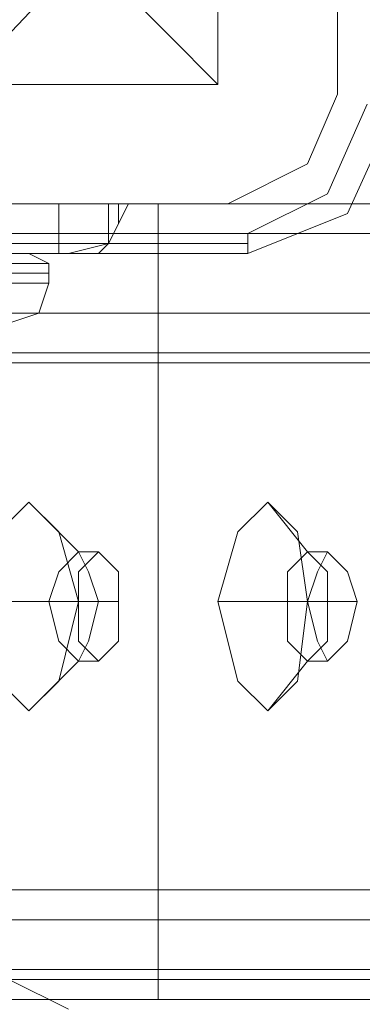
# Model space of a CAD drawing. Extents: x -1589 to 4031, y -3975 to 4622.
# Drawn here: x 1828 to 1847, y 813 to 867 of the extents above; entities that cross this region are included whole.
import ezdxf

# ---------------------------------------------------------------- set-up
doc = ezdxf.new("R2010")
doc.units = 0

# ---------------------------------------------------------------- blocks, each defined once
blk = doc.blocks.new('WMF0')
at = {"color": 27, "lineweight": 0}
blk.add_lwpolyline([(2875.777, -3019.444), (2877.127, -3012.693), (2880.098, -3006.212), (2885.229, -3001.351), (2891.44, -2998.11), (2898.461, -2997.03), (2905.482, -2998.11), (2911.694, -3001.351), (2916.555, -3006.212), (2919.795, -3012.693), (2920.875, -3019.444), (2919.795, -3026.465), (2916.555, -3032.677), (2911.694, -3037.808), (2905.482, -3041.048), (2898.461, -3042.128), (2891.44, -3041.048), (2885.229, -3037.808), (2880.098, -3032.677), (2877.127, -3026.465), (2875.777, -3019.444)], close=True, dxfattribs=at)
blk.add_lwpolyline([(2875.777, -3019.444), (2877.127, -3012.693), (2880.098, -3006.212), (2885.229, -3001.351), (2891.44, -2998.11), (2898.461, -2997.03), (2905.482, -2998.11), (2911.694, -3001.351), (2916.555, -3006.212), (2919.795, -3012.693), (2920.875, -3019.444), (2919.795, -3026.465), (2916.555, -3032.677), (2911.694, -3037.808), (2905.482, -3041.048), (2898.461, -3042.128), (2891.44, -3041.048), (2885.229, -3037.808), (2880.098, -3032.677), (2877.127, -3026.465), (2875.777, -3019.444)], close=True, dxfattribs=at)
for points in [[(2879.287, -3000.27), (2917.635, -3000.27), (2917.635, -3038.888)], [(2917.635, -3000.27), (2917.635, -3038.888)], [(2917.635, -3038.888), (2916.285, -3037.538), (2912.774, -3034.027), (2908.183, -3029.436)], [(2879.287, -3038.888), (2917.635, -3038.888)], [(2879.287, -3038.888), (2917.635, -3038.888)], [(2921.686, -3039.428), (2920.605, -3041.858), (2918.445, -3042.939)], [(2918.445, -3043.479), (2921.145, -3042.399), (2922.496, -3039.428)], [(2918.445, -3043.479), (2921.145, -3042.399), (2922.496, -3039.428)], [(2918.445, -3042.939), (2878.477, -3042.939)], [(2918.445, -3043.479), (2918.445, -3043.209), (2918.445, -3042.939)], [(2878.477, -3043.209), (2918.445, -3043.209)], [(2878.477, -3043.479), (2918.445, -3043.479)], [(2918.445, -3043.479), (2878.477, -3043.479)]]:
    blk.add_lwpolyline(points, dxfattribs=at)
at = {"color": 51, "lineweight": 0}
for points in [[(2920.875, -3039.158), (2920.875, -3023.495)], [(2920.875, -3039.158), (2920.875, -3023.495)], [(2917.905, -3042.128), (2920.065, -3041.048), (2920.875, -3039.158)], [(2917.905, -3042.128), (2920.065, -3041.048), (2920.875, -3039.158)], [(2902.512, -3042.128), (2917.905, -3042.128)], [(2902.512, -3042.128), (2917.905, -3042.128)]]:
    blk.add_lwpolyline(points, dxfattribs=at)
at = {"color": 30, "lineweight": 0}
for points in [[(2920.875, -3039.158), (2920.875, -3023.495)], [(2920.875, -3039.158), (2920.875, -3023.495)], [(2917.905, -3042.128), (2920.065, -3041.048), (2920.875, -3039.158)], [(2917.905, -3042.128), (2920.065, -3041.048), (2920.875, -3039.158)], [(1981.367, -3042.128), (2916.014, -3042.128)], [(1981.367, -3042.128), (2916.014, -3042.128)], [(1981.367, -3042.128), (2916.014, -3042.128)], [(1981.367, -3042.128), (2916.014, -3042.128)], [(1981.367, -3042.128), (2916.014, -3042.128)], [(1981.367, -3042.128), (2916.014, -3042.128)], [(3208.75, -3042.128), (3191.197, -3042.128), (2873.616, -3042.128)], [(3208.75, -3042.128), (2880.908, -3042.128)], [(3234.405, -3042.128), (3216.852, -3042.128), (2886.579, -3042.128)], [(3234.405, -3042.128), (2900.622, -3042.128)], [(2902.512, -3042.128), (2917.905, -3042.128)], [(2902.512, -3042.128), (2917.905, -3042.128)], [(3260.06, -3042.128), (3242.507, -3042.128), (2908.723, -3042.128)], [(2908.723, -3042.128), (2916.285, -3042.128), (2923.576, -3042.128), (2929.787, -3042.128)], [(2916.014, -3045.099), (2916.014, -3042.939), (2916.014, -3042.128)], [(2916.014, -3042.128), (2916.014, -3042.939), (2916.014, -3045.099)], [(2916.014, -3045.099), (2916.014, -3042.939), (2916.014, -3042.128)], [(2916.014, -3042.128), (2916.014, -3042.939), (2916.014, -3045.099)], [(2916.014, -3045.099), (2916.014, -3042.939), (2916.014, -3042.128)], [(2916.014, -3042.128), (2916.014, -3042.939), (2916.014, -3045.099)], [(3189.036, -3042.939), (2874.157, -3042.939)], [(3210.911, -3042.939), (2882.258, -3042.939)], [(3214.691, -3042.939), (2884.689, -3042.939)], [(3236.565, -3042.939), (2902.782, -3042.939)], [(3240.346, -3042.939), (2906.293, -3042.939)], [(1981.367, -3045.099), (1981.367, -3060.762), (2916.014, -3060.762)], [(1981.367, -3045.099), (2916.014, -3045.099)], [(1981.367, -3045.099), (2916.014, -3045.099)], [(1981.367, -3045.099), (2916.014, -3045.099)], [(1981.367, -3045.099), (2916.014, -3045.099)], [(1981.367, -3045.099), (2916.014, -3045.099)], [(1981.367, -3060.762), (1981.367, -3045.099), (2916.014, -3045.099)], [(3187.956, -3045.099), (3187.956, -3060.762), (2876.587, -3060.762), (2876.587, -3045.099)], [(3187.956, -3045.099), (2876.587, -3045.099)], [(3213.611, -3045.099), (3211.991, -3045.099), (2883.068, -3045.099), (2884.148, -3045.099)], [(3213.611, -3045.099), (2884.148, -3045.099)], [(3239.266, -3045.099), (3237.646, -3045.099), (2903.862, -3045.099), (2905.482, -3045.099)], [(3239.266, -3045.099), (2905.482, -3045.099)], [(2916.014, -3060.762), (2916.014, -3045.099)], [(2916.014, -3045.099), (2916.014, -3060.762)], [(1981.367, -3060.762), (2916.014, -3060.762)], [(1981.367, -3060.762), (2916.014, -3060.762)], [(1981.367, -3060.762), (2916.014, -3060.762)], [(1981.367, -3060.762), (2916.014, -3060.762)], [(1981.367, -3060.762), (2916.014, -3060.762)], [(3211.991, -3060.762), (3213.611, -3060.762), (2884.148, -3060.762), (2883.068, -3060.762)], [(3211.991, -3060.762), (2883.068, -3060.762)], [(3237.646, -3060.762), (3239.266, -3060.762), (2905.482, -3060.762), (2903.862, -3060.762)], [(3237.646, -3060.762), (2903.862, -3060.762)], [(2916.014, -3060.762), (2916.014, -3062.922), (2916.014, -3063.733)], [(2916.014, -3060.762), (2916.014, -3062.922), (2916.014, -3063.733)], [(2916.014, -3063.733), (2916.014, -3062.922), (2916.014, -3060.762)], [(2916.014, -3060.762), (2916.014, -3062.922), (2916.014, -3063.733)], [(2916.014, -3063.733), (2916.014, -3062.922), (2916.014, -3060.762)], [(2916.014, -3063.733), (2916.014, -3062.922), (2916.014, -3060.762)], [(1981.367, -3062.922), (2916.014, -3062.922)], [(1981.367, -3062.922), (2916.014, -3062.922)], [(3189.036, -3062.922), (2874.157, -3062.922)], [(3210.911, -3062.922), (2882.258, -3062.922)], [(3214.691, -3062.922), (2884.689, -3062.922)], [(3236.565, -3062.922), (2902.782, -3062.922)], [(3240.346, -3062.922), (2906.293, -3062.922)], [(1981.367, -3063.733), (2916.014, -3063.733)], [(1981.367, -3063.733), (2916.014, -3063.733)], [(3191.197, -3063.733), (2873.616, -3063.733)], [(3191.197, -3063.733), (3208.75, -3063.733), (2880.908, -3063.733)], [(2897.651, -3063.733), (3216.852, -3063.733)], [(2901.702, -3063.733), (2916.014, -3063.733)], [(2901.702, -3063.733), (2916.014, -3063.733)], [(2901.702, -3063.733), (2916.014, -3063.733)], [(2901.702, -3063.733), (2916.014, -3063.733)], [(2929.787, -3063.733), (2923.576, -3063.733), (2916.285, -3063.733), (2908.723, -3063.733)], [(3242.507, -3063.733), (2908.723, -3063.733)], [(3216.852, -3063.733), (3234.405, -3063.733), (2911.964, -3063.733)]]:
    blk.add_lwpolyline(points, dxfattribs=at)
at = {"color": 253, "lineweight": 0}
for points in [[(2894.14, -3042.128), (2887.929, -3042.128), (2883.068, -3042.128), (2880.638, -3042.128), (2883.068, -3042.128), (2887.929, -3042.128), (2894.41, -3042.128), (2901.162, -3042.128), (2907.373, -3042.128), (2912.234, -3042.128), (2914.934, -3042.128), (2912.234, -3042.128), (2907.643, -3042.128), (2901.162, -3042.128)], [(2915.204, -3042.128), (2914.664, -3043.209), (2913.584, -3043.479)], [(2900.081, -3043.209), (2906.563, -3043.209), (2911.424, -3043.209), (2914.394, -3043.209), (2911.964, -3043.209), (2907.373, -3043.209), (2901.162, -3043.209), (2894.41, -3043.209), (2888.199, -3043.209), (2883.338, -3043.209), (2880.908, -3043.209), (2881.178, -3043.209), (2883.878, -3043.209), (2889.009, -3043.209), (2895.221, -3043.209)], [(2896.031, -3043.479), (2889.819, -3043.479), (2884.959, -3043.479), (2882.258, -3043.479), (2881.988, -3043.479), (2884.148, -3043.479), (2888.469, -3043.479), (2894.41, -3043.479), (2900.892, -3043.479), (2906.833, -3043.479), (2911.154, -3043.479), (2913.584, -3043.479), (2913.314, -3043.479), (2910.343, -3043.479), (2905.482, -3043.479), (2899.541, -3043.479)], [(2907.913, -3043.479), (2908.453, -3043.479), (2910.073, -3043.479), (2911.964, -3043.479), (2912.504, -3043.479)], [(2913.044, -3044.019), (2913.044, -3043.749), (2912.504, -3043.479)], [(2913.044, -3043.749), (2912.234, -3043.749), (2910.073, -3043.749), (2908.183, -3043.749), (2907.373, -3043.749)], [(2908.183, -3043.749), (2910.073, -3043.749), (2912.234, -3043.749), (2913.044, -3043.749)], [(2913.044, -3044.019), (2912.234, -3044.019), (2910.073, -3044.019), (2908.183, -3044.019), (2907.373, -3044.019)], [(2908.183, -3044.019), (2910.073, -3044.019), (2912.234, -3044.019), (2913.044, -3044.019)], [(2913.044, -3044.019), (2913.044, -3044.289)], [(2907.373, -3044.289), (2908.183, -3044.289), (2910.073, -3044.289), (2912.234, -3044.289), (2913.044, -3044.289)], [(2913.044, -3044.289), (2912.774, -3045.099), (2911.964, -3045.369)], [(2907.643, -3045.099), (2908.453, -3045.099), (2910.073, -3045.099), (2911.964, -3045.099), (2912.774, -3045.099)]]:
    blk.add_lwpolyline(points, dxfattribs=at)
at = {"color": 251, "lineweight": 0}
for points in [[(2914.934, -3042.128), (2912.234, -3042.128), (2907.373, -3042.128), (2901.162, -3042.128), (2894.14, -3042.128), (2887.929, -3042.128), (2883.068, -3042.128), (2880.638, -3042.128)], [(2883.068, -3042.128), (2887.929, -3042.128), (2894.14, -3042.128), (2901.162, -3042.128), (2907.373, -3042.128), (2912.234, -3042.128), (2914.934, -3042.128)], [(2913.314, -3042.128), (2895.221, -3042.128)], [(2895.221, -3042.128), (2913.314, -3042.128), (2913.314, -3043.479)], [(2913.314, -3042.128), (2913.314, -3043.479)], [(2914.934, -3042.128), (2914.664, -3042.128), (2913.314, -3042.128)], [(2913.314, -3042.128), (2914.664, -3042.128), (2914.934, -3042.128)], [(2913.584, -3043.479), (2913.854, -3043.479), (2914.394, -3043.479), (2914.664, -3043.209), (2914.934, -3042.669), (2914.934, -3042.128)], [(2914.934, -3042.128), (2914.934, -3042.669), (2914.664, -3043.209), (2914.394, -3043.479), (2913.854, -3043.479), (2913.584, -3043.479)], [(2914.664, -3043.209), (2912.234, -3043.209), (2907.643, -3043.209), (2901.702, -3043.209), (2894.95, -3043.209), (2888.469, -3043.209), (2883.608, -3043.209), (2880.908, -3043.209)], [(2883.608, -3043.209), (2888.469, -3043.209), (2894.95, -3043.209), (2901.702, -3043.209), (2907.643, -3043.209), (2912.234, -3043.209), (2914.664, -3043.209)], [(2913.584, -3043.479), (2911.694, -3043.479), (2907.373, -3043.479), (2901.702, -3043.479), (2895.221, -3043.479), (2889.279, -3043.479), (2884.689, -3043.479), (2881.988, -3043.479)], [(2884.689, -3043.479), (2889.279, -3043.479), (2895.221, -3043.479), (2901.702, -3043.479), (2907.373, -3043.479), (2911.694, -3043.479), (2913.584, -3043.479)], [(2913.314, -3043.479), (2895.221, -3043.479)], [(2895.221, -3043.479), (2913.314, -3043.479), (2913.584, -3043.479)], [(2913.314, -3043.479), (2913.584, -3043.479)]]:
    blk.add_lwpolyline(points, dxfattribs=at)
blk.add_lwpolyline([(2914.664, -3043.209), (2914.664, -3042.128), (2914.664, -3043.209)], close=True, dxfattribs=at)
at = {"color": 30, "lineweight": 0}
for points in [[(1981.367, -3042.939), (2916.014, -3042.939), (1981.367, -3042.939), (2916.014, -3042.939), (1981.367, -3042.939), (2916.014, -3042.939), (1981.367, -3042.939)], [(1981.367, -3062.922), (2916.014, -3062.922), (1981.367, -3062.922), (2916.014, -3062.922), (1981.367, -3062.922)]]:
    blk.add_lwpolyline(points, close=True, dxfattribs=at)
at = {"color": 1, "lineweight": 0}
for points in [[(2922.496, -3046.179), (2922.226, -3046.449), (2909.533, -3046.449)], [(2923.846, -3046.179), (2922.496, -3046.179), (2909.803, -3046.179)], [(2923.846, -3061.572), (2923.846, -3046.179), (2911.154, -3046.179)], [(2922.226, -3046.449), (2922.226, -3061.572), (2909.533, -3061.572)], [(2912.504, -3050.23), (2913.854, -3051.58)], [(2918.985, -3050.23), (2920.065, -3051.58)], [(2913.854, -3051.58), (2914.394, -3051.58)], [(2920.065, -3051.58), (2920.605, -3051.58)], [(2911.424, -3052.931), (2913.044, -3052.931)], [(2913.044, -3052.931), (2913.854, -3052.931)], [(2913.854, -3052.931), (2914.394, -3052.931)], [(2914.394, -3052.931), (2914.934, -3052.931)], [(2917.635, -3052.931), (2919.525, -3052.931)], [(2919.525, -3052.931), (2920.065, -3052.931)], [(2920.065, -3052.931), (2920.605, -3052.931)], [(2920.605, -3052.931), (2921.415, -3052.931)], [(2912.504, -3055.901), (2913.854, -3054.551)], [(2913.854, -3054.551), (2914.394, -3054.551)], [(2918.985, -3055.901), (2920.065, -3054.551)], [(2920.065, -3054.551), (2920.605, -3054.551)], [(2911.154, -3061.572), (2911.964, -3063.192), (2913.584, -3064.003)], [(2923.846, -3061.572), (2911.154, -3061.572)], [(2924.656, -3063.192), (2911.964, -3063.192)]]:
    blk.add_lwpolyline(points, dxfattribs=at)
for points in [[(2912.504, -3050.23), (2911.694, -3051.04), (2911.424, -3052.931), (2911.694, -3055.091), (2912.504, -3055.901), (2913.314, -3055.091), (2913.854, -3052.931), (2913.314, -3051.04), (2912.504, -3050.23)], [(2918.985, -3050.23), (2918.175, -3051.04), (2917.635, -3052.931), (2918.175, -3055.091), (2918.985, -3055.901), (2919.795, -3055.091), (2920.065, -3052.931), (2919.795, -3051.04), (2918.985, -3050.23)], [(2913.854, -3051.58), (2913.314, -3052.12), (2913.044, -3052.931), (2913.314, -3054.011), (2913.854, -3054.551), (2914.124, -3054.011), (2914.394, -3052.931), (2914.124, -3052.12), (2913.854, -3051.58)], [(2914.394, -3054.551), (2913.854, -3054.011), (2913.854, -3052.931), (2913.854, -3052.12), (2914.394, -3051.58), (2914.934, -3052.12), (2914.934, -3052.931), (2914.934, -3054.011), (2914.394, -3054.551)], [(2920.065, -3051.58), (2919.525, -3052.12), (2919.525, -3052.931), (2919.525, -3054.011), (2920.065, -3054.551), (2920.605, -3054.011), (2920.605, -3052.931), (2920.605, -3052.12), (2920.065, -3051.58)], [(2920.605, -3054.551), (2920.335, -3054.011), (2920.065, -3052.931), (2920.335, -3052.12), (2920.605, -3051.58), (2921.145, -3052.12), (2921.415, -3052.931), (2921.145, -3054.011), (2920.605, -3054.551)]]:
    blk.add_lwpolyline(points, close=True, dxfattribs=at)

msp = doc.modelspace()

# ---------------------------------------------------------------- block references
at = {"xscale": 2.001623500000051, "yscale": 2.001623499999823, "zscale": 2.0016235}
msp.add_blockref('WMF0', (-4001.085, 6946.183), dxfattribs=at)

doc.saveas('drawing.dxf')
